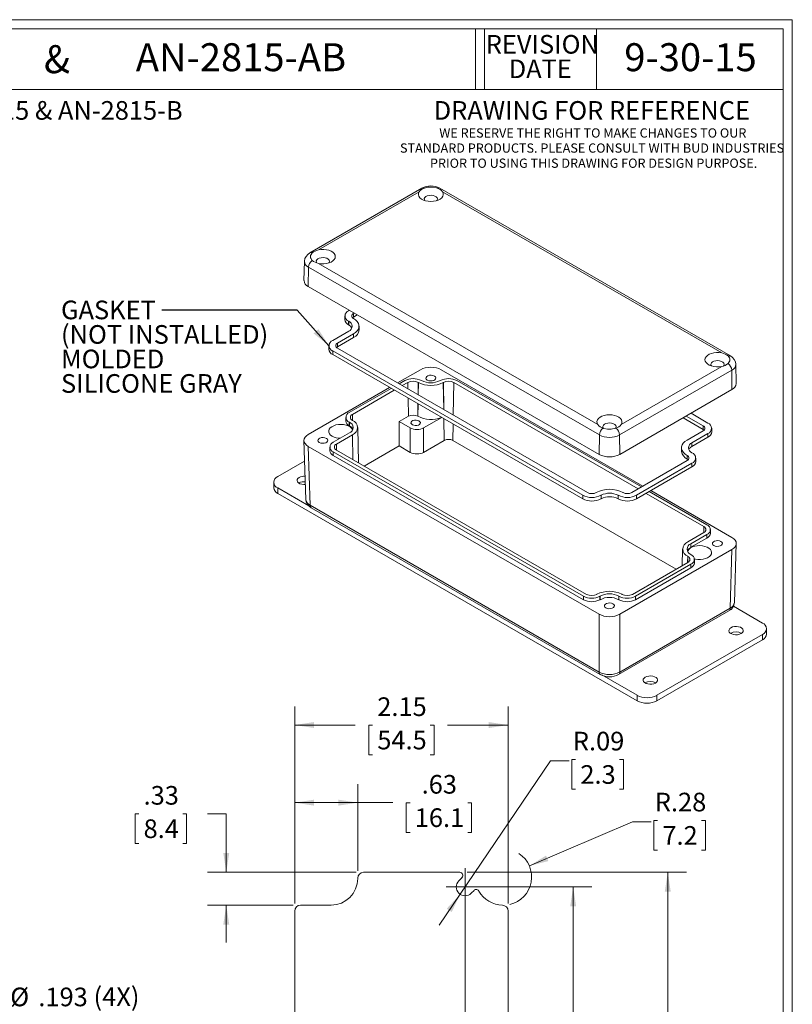
# Model space of a CAD drawing. Units: inches. Extents: x 0.4 to 25.1, y 0.4 to 16.2.
# Drawn here: x 17.4 to 25.1, y 6.2 to 16.2 of the extents above; entities that cross this region are included whole.
import ezdxf

# ---------------------------------------------------------------- set-up
doc = ezdxf.new("R2010")
doc.units = ezdxf.units.IN
doc.header["$LTSCALE"] = 1.5
doc.header["$MEASUREMENT"] = 0
doc.styles.add('SLDTEXTSTYLE0', font='TXT', dxfattribs={"width": 0.75})
doc.dimstyles.new('SLDDIMSTYLE0', dxfattribs={"dimtxt": 0.1875, "dimasz": 0.195, "dimexe": 0, "dimexo": 0.0625, "dimgap": 0.046875, "dimtad": 0, "dimtih": 1, "dimtoh": 1, "dimrnd": 1e-09, "dimzin": 12, "dimdsep": 46, "dimtxsty": 'SLDTEXTSTYLE0', "dimsah": 1, "dimcen": 0.09, "dimadec": 0, "dimazin": 3, "dimtfac": 1, "dimtofl": 0, "dimtmove": 0, "dimatfit": 3, "dimfxl": 1, "dimfrac": 2, "dimtolj": 1, "dimtzin": 12, "dimarcsym": 0})
doc.dimstyles.new('SLDDIMSTYLE2', dxfattribs={"dimtxt": 0.1875, "dimasz": 0.195, "dimexe": 0, "dimexo": 0.0625, "dimgap": 0.046875, "dimtad": 0, "dimtih": 1, "dimtoh": 1, "dimrnd": 1e-09, "dimzin": 12, "dimdsep": 46, "dimtxsty": 'SLDTEXTSTYLE0', "dimsah": 1, "dimcen": 0.09, "dimadec": 0, "dimazin": 3, "dimtfac": 1, "dimtmove": 0, "dimatfit": 0, "dimfxl": 1, "dimfrac": 2, "dimtolj": 1, "dimtzin": 12, "dimarcsym": 0})
doc.dimstyles.new('SLDDIMSTYLE3', dxfattribs={"dimtxt": 0.18, "dimasz": 0.195, "dimexe": 0, "dimexo": 0.0625, "dimgap": 0, "dimtad": 0, "dimtih": 1, "dimtoh": 1, "dimdec": 0, "dimrnd": 1e-09, "dimzin": 0, "dimdsep": 46, "dimtxsty": 'Standard', "dimsah": 1, "dimcen": 0.09, "dimadec": 0, "dimazin": 0, "dimtfac": 0.195, "dimtdec": 0, "dimtofl": 0, "dimtmove": 0, "dimatfit": 3, "dimfxl": 1, "dimfrac": 2, "dimtolj": 1, "dimtzin": 0, "dimarcsym": 0})
doc.dimstyles.new('SLDDIMSTYLE4', dxfattribs={"dimtxt": 0.1875, "dimasz": 0.195, "dimexe": 0, "dimexo": 0.0625, "dimgap": 0.046875, "dimtad": 0, "dimtih": 1, "dimtoh": 1, "dimrnd": 1e-09, "dimzin": 12, "dimdsep": 46, "dimtxsty": 'SLDTEXTSTYLE0', "dimsah": 1, "dimcen": 0, "dimadec": 0, "dimazin": 3, "dimtfac": 1, "dimtofl": 0, "dimtmove": 0, "dimatfit": 3, "dimfxl": 1, "dimfrac": 2, "dimtolj": 1, "dimtzin": 12, "dimarcsym": 0})
doc.dimstyles.new('SLDDIMSTYLE5', dxfattribs={"dimtxt": 0.1875, "dimasz": 0.195, "dimexe": 0, "dimexo": 0.0625, "dimgap": 0.046875, "dimtad": 0, "dimtih": 1, "dimtoh": 1, "dimrnd": 1e-09, "dimzin": 12, "dimdsep": 46, "dimtxsty": 'SLDTEXTSTYLE0', "dimsah": 1, "dimcen": 0, "dimadec": 0, "dimazin": 3, "dimtfac": 1, "dimtofl": 0, "dimtmove": 1, "dimatfit": 3, "dimfxl": 1, "dimfrac": 2, "dimtolj": 1, "dimtzin": 12, "dimarcsym": 0})
doc.dimstyles.new('SLDDIMSTYLE6', dxfattribs={"dimtxt": 0.1875, "dimasz": 0.195, "dimexe": 0, "dimexo": 0.0625, "dimgap": 0.046875, "dimtad": 0, "dimtih": 1, "dimtoh": 1, "dimdec": 3, "dimrnd": 1e-09, "dimzin": 12, "dimdsep": 46, "dimtxsty": 'SLDTEXTSTYLE0', "dimsah": 1, "dimcen": 0, "dimadec": 0, "dimazin": 3, "dimtfac": 1, "dimtdec": 3, "dimtofl": 0, "dimtmove": 0, "dimatfit": 3, "dimfxl": 1, "dimfrac": 2, "dimtolj": 1, "dimtzin": 12, "dimarcsym": 0})

# ---------------------------------------------------------------- blocks, each defined once
blk = doc.blocks.new('SW_NOTE_5')
at = {"color": 0, "linetype": 'Continuous', "lineweight": 0, "attachment_point": 2, "style": 'SLDTEXTSTYLE0'}
for s, insert, char_height in [('DRAWING FOR REFERENCE', (1.5322, 0.2417), 0.1875), ('WE RESERVE THE RIGHT TO MAKE CHANGES TO OUR', (1.5425, -0.0322), 0.093), ('STANDARD PRODUCTS. PLEASE CONSULT WITH BUD INDUSTRIES', (1.5349, -0.1842), 0.093), ('PRIOR TO USING THIS DRAWING FOR DESIGN PURPOSE.', (1.5505, -0.3363), 0.093)]:
    blk.add_mtext(s, dxfattribs=dict(at, insert=insert, char_height=char_height))
blk = doc.blocks.new('SW_NOTE_8')
at = {"color": 0, "linetype": 'Continuous', "lineweight": 0, "char_height": 0.1875, "attachment_point": 2, "style": 'SLDTEXTSTYLE0'}
for s, insert in [('REVISION', (0.5508, 0.2417)), ('DATE', (0.5302, -0.0049))]:
    blk.add_mtext(s, dxfattribs=dict(at, insert=insert))
blk = doc.blocks.new('_D_8')
at = {"color": 7, "linetype": 'Continuous', "lineweight": 0}
for p, q in [((20.1242, 7.2612), (20.1242, 9.2446)), ((22.2699, 7.2614), (22.2699, 9.2446)), ((20.1242, 9.0571), (20.7331, 9.0571)), ((20.907, 9.0556), (20.8689, 9.0556)), ((20.8689, 9.0556), (20.8689, 8.758)), ((21.4871, 9.0556), (21.5252, 9.0556)), ((21.5252, 9.0556), (21.5252, 8.758)), ((22.2699, 9.0571), (21.661, 9.0571)), ((20.8689, 8.758), (20.907, 8.758)), ((21.5252, 8.758), (21.4871, 8.758))]:
    blk.add_line(p, q, dxfattribs=at)
for points in [[(20.1242, 9.0571), (20.3192, 9.0271), (20.3192, 9.0871)], [(22.2699, 9.0571), (22.0749, 9.0871), (22.0749, 9.0271)]]:
    blk.add_solid(points, dxfattribs=at)
at = {"color": 7, "linetype": 'Continuous', "lineweight": 0, "char_height": 0.1875, "attachment_point": 1, "style": 'SLDTEXTSTYLE0'}
for s, insert in [('2.15', (20.9546, 9.3354)), ('54.5', (20.9546, 8.9997))]:
    blk.add_mtext(s, dxfattribs=dict(at, insert=insert))
blk = doc.blocks.new('_D_9')
at = {"color": 7, "linetype": 'Continuous', "lineweight": 0}
for p, q in [((21.8593, 7.576), (24.0625, 7.576)), ((23.875, 7.576), (23.875, 5.1474)), ((23.5157, 4.8088), (23.4776, 4.8088)), ((23.4776, 4.8088), (23.4776, 4.5111)), ((24.2343, 4.8088), (24.2724, 4.8088)), ((24.2724, 4.8088), (24.2724, 4.5111)), ((23.4776, 4.5111), (23.5157, 4.5111)), ((23.875, 2.0445), (23.875, 4.4731)), ((24.2724, 4.5111), (24.2343, 4.5111)), ((21.652, 2.0445), (24.0625, 2.0445))]:
    blk.add_line(p, q, dxfattribs=at)
for points in [[(23.875, 7.576), (23.845, 7.381), (23.905, 7.381)], [(23.875, 2.0445), (23.905, 2.2395), (23.845, 2.2395)]]:
    blk.add_solid(points, dxfattribs=at)
at = {"color": 7, "linetype": 'Continuous', "lineweight": 0, "char_height": 0.1875, "attachment_point": 1, "style": 'SLDTEXTSTYLE0'}
for s, insert in [('5.53', (23.6326, 5.0886)), ('140.5', (23.5633, 4.7528))]:
    blk.add_mtext(s, dxfattribs=dict(at, insert=insert))
blk = doc.blocks.new('_D_10')
at = {"color": 7, "linetype": 'Continuous', "lineweight": 0}
for p, q in [((21.8368, 7.3533), (21.8368, 4.9723)), ((20.5573, 2.2671), (20.5573, 5.3473)), ((20.5573, 5.1598), (20.1823, 5.1598)), ((20.907, 5.1583), (20.8689, 5.1583)), ((20.8689, 5.1583), (20.8689, 4.8607)), ((21.4871, 5.1583), (21.5252, 5.1583)), ((21.5252, 5.1583), (21.5252, 4.8607)), ((21.8368, 5.1598), (22.2118, 5.1598)), ((20.8689, 4.8607), (20.907, 4.8607)), ((21.5252, 4.8607), (21.4871, 4.8607))]:
    blk.add_line(p, q, dxfattribs=at)
for points in [[(20.5573, 5.1598), (20.3623, 5.1898), (20.3623, 5.1298)], [(21.8368, 5.1598), (22.0318, 5.1298), (22.0318, 5.1898)]]:
    blk.add_solid(points, dxfattribs=at)
at = {"color": 7, "linetype": 'Continuous', "lineweight": 0, "char_height": 0.1875, "attachment_point": 1, "style": 'SLDTEXTSTYLE0'}
for s, insert in [('1.28', (20.9546, 5.4381)), ('32.5', (20.9546, 5.1024))]:
    blk.add_mtext(s, dxfattribs=dict(at, insert=insert))
blk = doc.blocks.new('_D_11')
at = {"color": 7, "linetype": 'Continuous', "lineweight": 0}
for p, q in [((21.9118, 7.4283), (23.1115, 7.4283)), ((22.924, 7.4283), (22.924, 5.1474)), ((22.6686, 4.8088), (22.6305, 4.8088)), ((22.6305, 4.8088), (22.6305, 4.5111)), ((23.1794, 4.8088), (23.2175, 4.8088)), ((23.2175, 4.8088), (23.2175, 4.5111)), ((22.6305, 4.5111), (22.6686, 4.5111)), ((22.924, 2.1921), (22.924, 4.4731)), ((23.2175, 4.5111), (23.1794, 4.5111)), ((20.6323, 2.1921), (23.1115, 2.1921))]:
    blk.add_line(p, q, dxfattribs=at)
for points in [[(22.924, 7.4283), (22.894, 7.2333), (22.954, 7.2333)], [(22.924, 2.1921), (22.954, 2.3871), (22.894, 2.3871)]]:
    blk.add_solid(points, dxfattribs=at)
at = {"color": 7, "linetype": 'Continuous', "lineweight": 0, "char_height": 0.1875, "attachment_point": 1, "style": 'SLDTEXTSTYLE0'}
for s, insert in [('5.24', (22.6816, 5.0886)), ('133', (22.7162, 4.7528))]:
    blk.add_mtext(s, dxfattribs=dict(at, insert=insert))
blk = doc.blocks.new('_D_12')
at = {"color": 7, "linetype": 'Continuous', "lineweight": 0}
for p, q in [((18.5574, 8.1641), (18.5194, 8.1641)), ((18.5194, 8.1641), (18.5194, 7.8664)), ((18.999, 8.1641), (19.0371, 8.1641)), ((19.0371, 8.1641), (19.0371, 7.8664)), ((19.2489, 8.1655), (19.4364, 8.1655)), ((19.4364, 8.1655), (19.4364, 7.576)), ((18.5194, 7.8664), (18.5574, 7.8664)), ((19.0371, 7.8664), (18.999, 7.8664)), ((20.7421, 7.576), (19.2489, 7.576)), ((20.1083, 7.2453), (19.2489, 7.2453)), ((19.4364, 7.2453), (19.4364, 6.8703))]:
    blk.add_line(p, q, dxfattribs=at)
for points in [[(19.4364, 7.576), (19.4664, 7.771), (19.4064, 7.771)], [(19.4364, 7.2453), (19.4064, 7.0503), (19.4664, 7.0503)]]:
    blk.add_solid(points, dxfattribs=at)
at = {"color": 7, "linetype": 'Continuous', "lineweight": 0, "char_height": 0.1875, "attachment_point": 1, "style": 'SLDTEXTSTYLE0'}
for s, insert in [('.33', (18.6051, 8.4439)), ('8.4', (18.6051, 8.1081))]:
    blk.add_mtext(s, dxfattribs=dict(at, insert=insert))
blk = doc.blocks.new('_D_13')
at = {"color": 7, "linetype": 'Continuous', "lineweight": 0}
for p, q in [((20.1242, 7.2612), (20.1242, 8.464)), ((20.7581, 7.5919), (20.7581, 8.464)), ((20.1242, 8.2765), (20.7581, 8.2765)), ((20.7581, 8.2765), (21.1097, 8.2765)), ((21.2836, 8.275), (21.2455, 8.275)), ((21.2455, 8.275), (21.2455, 7.9774)), ((21.8637, 8.275), (21.9018, 8.275)), ((21.9018, 8.275), (21.9018, 7.9774)), ((21.2455, 7.9774), (21.2836, 7.9774)), ((21.9018, 7.9774), (21.8637, 7.9774))]:
    blk.add_line(p, q, dxfattribs=at)
for points in [[(20.1242, 8.2765), (20.3192, 8.2465), (20.3192, 8.3065)], [(20.7581, 8.2765), (20.5631, 8.3065), (20.5631, 8.2465)]]:
    blk.add_solid(points, dxfattribs=at)
at = {"color": 7, "linetype": 'Continuous', "lineweight": 0, "char_height": 0.1875, "attachment_point": 1, "style": 'SLDTEXTSTYLE0'}
for s, insert in [('.63', (21.4005, 8.5548)), ('16.1', (21.3312, 8.2191))]:
    blk.add_mtext(s, dxfattribs=dict(at, insert=insert))
blk = doc.blocks.new('_D_14')
at = {"color": 7, "linetype": 'Continuous', "lineweight": 0}
for p, q in [((22.4833, 7.6401), (23.5189, 8.0825)), ((23.5189, 8.0825), (23.7064, 8.0825)), ((23.773, 8.0963), (23.7349, 8.0963)), ((23.7349, 8.0963), (23.7349, 7.7987)), ((24.2146, 8.0963), (24.2527, 8.0963)), ((24.2527, 8.0963), (24.2527, 7.7987)), ((23.7349, 7.7987), (23.773, 7.7987)), ((24.2527, 7.7987), (24.2146, 7.7987))]:
    blk.add_line(p, q, dxfattribs=at)
blk.add_arc((22.2226, 7.5287), 0.2835, 282.84381, 56.61482, dxfattribs=at)
blk.add_solid([(22.4833, 7.6401), (22.6744, 7.6891), (22.6509, 7.7443)], dxfattribs=at)
at = {"color": 7, "linetype": 'Continuous', "lineweight": 0, "char_height": 0.1875, "attachment_point": 1, "style": 'SLDTEXTSTYLE0'}
for s, insert in [('R.28', (23.7447, 8.3761)), ('7.2', (23.8206, 8.0404))]:
    blk.add_mtext(s, dxfattribs=dict(at, insert=insert))
blk = doc.blocks.new('_D_20')
at = {"color": 7, "linetype": 'Continuous', "lineweight": 0}
for p, q in [((21.7872, 7.355), (22.6946, 8.6955)), ((22.6946, 8.6955), (22.8821, 8.6955)), ((22.9487, 8.7094), (22.9107, 8.7094)), ((22.9107, 8.7094), (22.9107, 8.4117)), ((23.3903, 8.7094), (23.4284, 8.7094)), ((23.4284, 8.7094), (23.4284, 8.4117)), ((22.9107, 8.4117), (22.9487, 8.4117)), ((23.4284, 8.4117), (23.3903, 8.4117)), ((21.7872, 7.355), (21.577, 7.0444))]:
    blk.add_line(p, q, dxfattribs=at)
blk.add_solid([(21.7872, 7.355), (21.653, 7.2103), (21.7027, 7.1767)], dxfattribs=at)
at = {"color": 7, "linetype": 'Continuous', "lineweight": 0, "char_height": 0.1875, "attachment_point": 1, "style": 'SLDTEXTSTYLE0'}
for s, insert in [('R.09', (22.9204, 8.9892)), ('2.3', (22.9963, 8.6534))]:
    blk.add_mtext(s, dxfattribs=dict(at, insert=insert))
blk = doc.blocks.new('SW_CENTERMARKSYMBOL_0')
at = {"color": 0, "linetype": 'Continuous', "lineweight": 0}
for p, q in [((0, 0.1), (0, 0.1886)), ((0, 0), (0, 0.1)), ((-0.1, 0), (-0.1886, 0)), ((0, 0), (-0.1, 0)), ((0, 0), (0, -0.1)), ((0, 0), (0.1, 0)), ((0.1, 0), (0.1886, 0)), ((0, -0.1), (0, -0.1886))]:
    blk.add_line(p, q, dxfattribs=at)
blk = doc.blocks.new('SW_NOTE_10')
at = {"color": 0, "linetype": 'Continuous', "lineweight": 0, "char_height": 0.1875, "attachment_point": 1, "style": 'SLDTEXTSTYLE0'}
for s, insert in [('GASKET', (-1.0141, 0.0965)), ('(NOT INSTALLED)', (-1.0141, -0.15)), ('MOLDED', (-1.0141, -0.3966)), ('SILICONE GRAY', (-1.0141, -0.6431))]:
    blk.add_mtext(s, dxfattribs=dict(at, insert=insert))
blk = doc.blocks.new('_D_26')
at = {"color": 7, "linetype": 'Continuous', "lineweight": 0}
for p, q in [((16.4537, 6.5654), (17.0299, 6.2327)), ((17.0299, 6.2327), (17.2174, 6.2327)), ((17.331, 6.1366), (17.2929, 6.1366)), ((17.2929, 6.1366), (17.2929, 5.839)), ((17.7725, 6.1366), (17.8106, 6.1366)), ((17.8106, 6.1366), (17.8106, 5.839)), ((17.2929, 5.839), (17.331, 5.839)), ((17.8106, 5.839), (17.7725, 5.839))]:
    blk.add_line(p, q, dxfattribs=at)
blk.add_solid([(16.4537, 6.5654), (16.6076, 6.442), (16.6376, 6.4939)], dxfattribs=at)
at = {"color": 7, "linetype": 'Continuous', "lineweight": 0, "char_height": 0.1875, "attachment_point": 1, "style": 'SLDTEXTSTYLE0'}
for s, insert in [('(4X)', (18.1023, 6.4193)), ('%%c', (17.2643, 6.4164)), ('.193', (17.5471, 6.4164)), ('4.9', (17.3786, 6.0807)), ('ACCEPTS #10 SCREW', (17.2643, 5.7449)), ('(NOT SUPPLIED)', (17.2643, 5.4473))]:
    blk.add_mtext(s, dxfattribs=dict(at, insert=insert))

msp = doc.modelspace()

# ---------------------------------------------------------------- linework, layer by layer
at = {"color": 7, "linetype": 'Continuous', "lineweight": 0}
for p, q in [((0.3769, 16.1506), (25.1269, 16.1506)), ((25.1269, 0.4006), (25.1269, 16.1506)), ((0.4699, 16.0576), (25.0339, 16.0576)), ((21.9409, 15.4486), (21.9409, 16.0576)), ((22.0339, 15.4486), (22.0339, 16.0576)), ((23.1589, 15.4486), (23.1589, 16.0576)), ((25.0339, 0.4936), (25.0339, 16.0576)), ((0.4699, 15.4486), (25.0339, 15.4486))]:
    msp.add_line(p, q, dxfattribs=at)
at = {"color": 7, "linetype": 'Continuous', "lineweight": 15}
for p, q in [((21.4037, 14.4563), (20.2762, 13.8054)), ((21.3752, 14.4199), (20.3637, 13.836)), ((24.5052, 12.7688), (21.5821, 14.4563)), ((24.4177, 12.7994), (21.6106, 14.4199)), ((20.2219, 13.7217), (20.2178, 13.528)), ((20.3637, 13.7001), (23.1708, 12.0796)), ((20.2639, 13.6621), (20.261, 13.4667)), ((20.2639, 13.6621), (23.187, 11.9746)), ((20.261, 13.4667), (23.1841, 11.7792)), ((20.6288, 13.1707), (20.6288, 13.1345)), ((20.6668, 13.2237), (20.6744, 13.228)), ((20.7149, 13.196), (20.7224, 13.2003)), ((20.7149, 13.1598), (20.7149, 13.196)), ((20.7149, 13.1598), (20.7537, 13.1822)), ((20.6671, 13.1175), (20.6668, 13.1176)), ((20.6668, 13.0815), (20.6668, 13.1176)), ((20.6671, 13.0813), (20.6668, 13.0815)), ((20.6671, 13.0813), (20.6671, 13.1175)), ((20.5061, 12.9248), (20.6679, 13.0182)), ((20.5541, 12.8971), (20.7159, 12.9905)), ((20.7159, 12.9543), (20.7159, 12.9905)), ((20.7713, 13.0315), (20.7713, 13.0676)), ((20.5541, 12.8609), (20.7159, 12.9543)), ((20.5541, 12.8609), (20.5541, 12.8971)), ((20.468, 12.8717), (20.468, 12.8356)), ((23.0199, 11.3675), (20.5061, 12.8187)), ((20.5061, 12.7825), (20.5061, 12.8187)), ((23.0199, 11.3313), (20.5061, 12.7825)), ((23.0679, 11.3952), (20.5541, 12.8464)), ((24.5636, 12.4914), (24.5595, 12.6851)), ((21.1583, 12.4976), (21.3885, 12.6305)), ((21.5973, 12.6305), (23.6249, 11.46)), ((23.3899, 11.9746), (24.5174, 12.6255)), ((23.4062, 12.0796), (24.4177, 12.6635)), ((24.5204, 12.4301), (24.5174, 12.6255)), ((21.2308, 12.5214), (21.174, 12.4886)), ((21.2053, 12.4705), (21.2622, 12.5034)), ((21.3676, 12.5028), (21.3666, 12.5034)), ((21.3989, 12.5208), (21.3979, 12.5214)), ((21.5879, 12.5214), (21.5868, 12.5208)), ((21.6192, 12.5034), (21.6182, 12.5028)), ((21.7236, 12.5034), (23.5779, 11.4329)), ((23.6092, 11.451), (21.7549, 12.5214)), ((20.261, 11.9796), (21.079, 12.4518)), ((21.0946, 12.4428), (20.6734, 12.1996)), ((20.7047, 12.1815), (21.1259, 12.4247)), ((23.3929, 11.7792), (24.5204, 12.4301)), ((24.1088, 12.1925), (24.2789, 12.0943)), ((20.6388, 12.1514), (20.6388, 12.1152)), ((20.6734, 12.1032), (20.6744, 12.1026)), ((20.6734, 12.067), (20.6734, 12.1032)), ((20.6744, 12.0664), (20.6744, 12.1026)), ((20.7047, 12.1213), (20.7057, 12.1207)), ((21.1745, 12.1093), (21.2673, 12.1629)), ((21.1745, 11.864), (21.1745, 12.1093)), ((21.1745, 12.1093), (21.2862, 12.0448)), ((21.3615, 12.1629), (21.3625, 12.1623)), ((21.6019, 12.1499), (21.4198, 12.0448)), ((24.0295, 12.1467), (24.2309, 12.0304)), ((24.0608, 12.1648), (24.2309, 12.0666)), ((20.6744, 11.9941), (20.5126, 11.9007)), ((20.6744, 12.0664), (20.6734, 12.067)), ((20.7652, 11.6946), (20.7576, 12.0496)), ((21.2862, 11.7995), (21.2862, 12.0448)), ((21.4198, 12.0448), (21.4198, 11.7995)), ((24.2309, 12.016), (24.0691, 11.9226)), ((24.2789, 11.9882), (24.1171, 11.8948)), ((24.2309, 12.0304), (24.2309, 12.0666)), ((24.2789, 11.9521), (24.2789, 11.9882)), ((24.317, 12.0051), (24.317, 12.0413)), ((20.2178, 11.9179), (20.2357, 11.3242)), ((20.5439, 11.8826), (20.7057, 11.976)), ((21.6279, 11.9197), (21.4198, 11.7995)), ((21.7148, 11.9197), (23.9582, 10.6246)), ((23.1841, 11.7792), (23.187, 11.9746)), ((23.3899, 11.9746), (23.3929, 11.7792)), ((24.2789, 11.9521), (24.1171, 11.8587)), ((24.1171, 11.8587), (24.1171, 11.8948)), ((23.1841, 10.1716), (20.261, 11.8591)), ((20.261, 11.8591), (20.2789, 11.2676)), ((20.478, 11.8525), (20.478, 11.8163)), ((20.5126, 11.8043), (23.0265, 10.3531)), ((20.5126, 11.7681), (20.5126, 11.8043)), ((23.0578, 10.3711), (20.5439, 11.8223)), ((20.8231, 11.6612), (21.1745, 11.864)), ((21.2862, 11.7995), (21.1745, 11.864)), ((24.0137, 11.8454), (24.0137, 11.8092)), ((24.118, 11.7955), (24.1182, 11.7954)), ((19.9546, 11.5559), (20.224, 11.7114)), ((23.0265, 10.3169), (20.5126, 11.7681)), ((24.0701, 11.717), (23.5127, 11.3952)), ((24.1182, 11.6893), (23.5607, 11.3675)), ((24.0701, 11.7315), (24.0701, 11.7677)), ((24.1182, 11.6532), (24.1182, 11.6893)), ((24.1562, 11.7062), (24.1562, 11.7424)), ((24.1182, 11.6532), (23.5607, 11.3313)), ((19.9135, 11.4986), (19.9135, 11.4435)), ((20.1686, 11.4923), (20.1654, 11.4903)), ((20.2651, 11.2621), (19.9546, 11.4414)), ((19.9546, 11.4414), (19.9546, 11.3862)), ((23.425, 11.3952), (23.4239, 11.3958)), ((24.2688, 11.0702), (23.6886, 11.4052)), ((23.7042, 11.4142), (24.5204, 10.943)), ((23.5672, 9.3007), (19.9546, 11.3862)), ((23.0199, 11.3313), (23.0199, 11.3675)), ((23.2055, 11.3686), (23.2037, 11.3675)), ((23.2037, 11.3313), (23.2037, 11.3675)), ((23.2055, 11.3324), (23.2037, 11.3313)), ((23.2055, 11.3324), (23.2055, 11.3686)), ((23.377, 11.3675), (23.3759, 11.3681)), ((23.3759, 11.3319), (23.3759, 11.3681)), ((23.377, 11.3313), (23.3759, 11.3319)), ((23.377, 11.3313), (23.377, 11.3675)), ((23.5607, 11.3313), (23.5607, 11.3675)), ((23.6573, 11.3871), (24.2374, 11.0521)), ((23.1841, 9.5904), (20.2789, 11.2676)), ((20.2911, 11.2414), (23.1963, 9.5642)), ((24.2374, 10.9919), (24.0756, 10.8985)), ((24.3034, 10.9858), (24.3034, 11.022)), ((24.1069, 10.8804), (24.2688, 10.9738)), ((24.2688, 10.9376), (24.1069, 10.8442)), ((24.2688, 10.9738), (24.2688, 10.9376)), ((24.5204, 10.8225), (23.3929, 10.1716)), ((24.0238, 10.8274), (24.0202, 10.6603)), ((24.1069, 10.8804), (24.1069, 10.8442)), ((24.5204, 10.8225), (24.5025, 10.231)), ((24.5456, 10.2876), (24.5636, 10.8813)), ((24.0767, 10.7532), (24.0756, 10.7538)), ((24.108, 10.7713), (24.1069, 10.7719)), ((24.1426, 10.6869), (24.1426, 10.7231)), ((24.0767, 10.693), (23.5192, 10.3711)), ((23.5505, 10.3531), (24.108, 10.6749)), ((24.108, 10.6387), (23.5505, 10.3169)), ((24.108, 10.6749), (24.108, 10.6387)), ((23.0265, 10.3531), (23.0265, 10.3169)), ((23.1622, 10.3711), (23.1632, 10.3717)), ((23.1935, 10.3531), (23.1945, 10.3537)), ((23.1935, 10.3169), (23.1935, 10.3531)), ((23.1945, 10.3175), (23.1935, 10.3169)), ((23.1945, 10.3175), (23.1945, 10.3537)), ((23.3824, 10.3537), (23.3835, 10.3531)), ((23.3824, 10.3537), (23.3824, 10.3175)), ((23.3835, 10.3169), (23.3824, 10.3175)), ((23.3835, 10.3531), (23.3835, 10.3169)), ((23.4138, 10.3717), (23.4148, 10.3711)), ((23.5505, 10.3169), (23.5505, 10.3531)), ((23.3806, 9.5642), (24.4903, 10.2048)), ((24.5025, 10.231), (23.3929, 9.5904)), ((24.8268, 10.083), (24.5348, 10.2515)), ((23.1841, 9.5904), (23.1841, 10.1716)), ((23.3929, 10.1716), (23.3929, 9.5904)), ((24.8678, 9.9706), (24.8678, 10.0257)), ((23.7656, 9.3558), (24.8268, 9.9685)), ((23.7656, 9.3007), (24.8268, 9.9133)), ((24.8268, 9.9133), (24.8268, 9.9685)), ((23.5672, 9.3558), (23.2107, 9.5617)), ((23.5672, 9.3558), (23.5672, 9.3007)), ((23.7656, 9.3007), (23.7656, 9.3558)), ((21.7843, 7.576), (20.8171, 7.576)), ((20.7581, 7.5169), (20.7581, 7.513)), ((21.7742, 7.491), (21.8063, 7.5231)), ((21.9279, 7.3942), (21.8995, 7.3657)), ((20.4904, 7.2453), (20.1833, 7.2453)), ((20.1242, 7.1862), (20.1242, 2.434)), ((22.2699, 2.4342), (22.2699, 7.1864))]:
    msp.add_line(p, q, dxfattribs=at)
at = {"color": 8, "linetype": 'Continuous', "lineweight": 15}
for p, q in [((21.2632, 12.4371), (21.2622, 12.5034)), ((21.3666, 12.5034), (21.3647, 12.3785)), ((21.3676, 12.5028), (21.3657, 12.3779)), ((21.6222, 12.2298), (21.6182, 12.5028)), ((21.6233, 12.2292), (21.6192, 12.5034)), ((21.7236, 12.5034), (21.7187, 12.1741)), ((21.2673, 12.1629), (21.2645, 12.3447)), ((21.3633, 12.2877), (21.3615, 12.1629)), ((21.3644, 12.2871), (21.3625, 12.1623)), ((20.7047, 12.1815), (20.7056, 12.1207)), ((21.6279, 11.9197), (21.6247, 12.1368)), ((21.7173, 12.0833), (21.7148, 11.9197)), ((20.5439, 11.8826), (20.5448, 11.8218)), ((20.7057, 11.976), (20.7095, 11.7268)), ((24.2365, 10.9914), (24.2374, 11.0521)), ((24.0747, 10.6918), (24.0756, 10.7538)), ((24.0758, 10.6924), (24.0767, 10.7532))]:
    msp.add_line(p, q, dxfattribs=at)
at = {"color": 7, "linetype": 'Continuous', "lineweight": 15, "flags": 128}
for points in [[(21.4279, 14.4561), (21.4632, 14.4652), (21.4739, 14.4664)], [(21.5119, 14.4664), (21.5501, 14.4589), (21.5579, 14.4561)], [(21.6106, 14.4199), (21.6171, 14.4049), (21.618, 14.3895), (21.6132, 14.3742), (21.6029, 14.36), (21.5876, 14.3473), (21.568, 14.3368), (21.5449, 14.3289), (21.5195, 14.324), (21.4929, 14.3224), (21.4663, 14.324), (21.4408, 14.3289), (21.4178, 14.3368), (21.3982, 14.3473), (21.3828, 14.36), (21.3725, 14.3742), (21.3677, 14.3895), (21.3686, 14.4049), (21.3752, 14.4199)], [(21.554, 14.3315), (21.5571, 14.3367), (21.5593, 14.348), (21.5556, 14.3593), (21.5463, 14.3694), (21.5323, 14.3774), (21.5148, 14.3828), (21.4954, 14.3849), (21.4757, 14.3836), (21.4575, 14.3791), (21.4425, 14.3716), (21.432, 14.3619), (21.4269, 14.3509), (21.4276, 14.3395), (21.4318, 14.3315)], [(20.2831, 13.779), (20.2958, 13.8009), (20.3004, 13.8052)], [(20.3637, 13.836), (20.3897, 13.8398), (20.4164, 13.8403), (20.4428, 13.8375), (20.4675, 13.8316), (20.4895, 13.8227), (20.5077, 13.8114), (20.5214, 13.7981), (20.5298, 13.7834), (20.5327, 13.768), (20.5298, 13.7527), (20.5214, 13.738), (20.5077, 13.7247), (20.4895, 13.7134), (20.4675, 13.7045), (20.4428, 13.6986), (20.4164, 13.6958), (20.3897, 13.6963), (20.3637, 13.7001)], [(20.3004, 13.7301), (20.2852, 13.7509), (20.2831, 13.7571)], [(20.4683, 13.7048), (20.4713, 13.7099), (20.4736, 13.7213), (20.4699, 13.7325), (20.4606, 13.7426), (20.4466, 13.7507), (20.4291, 13.756), (20.4096, 13.7581), (20.39, 13.7569), (20.3718, 13.7523), (20.3568, 13.7448), (20.3463, 13.7352), (20.3411, 13.7241), (20.3419, 13.7127), (20.3457, 13.7052)], [(20.7052, 13.1526), (20.7072, 13.1544), (20.7149, 13.1598)], [(20.7159, 12.9905), (20.7372, 13.0051), (20.7537, 13.0217), (20.765, 13.0397), (20.7706, 13.0585), (20.7705, 13.0776), (20.7646, 13.0964), (20.7531, 13.1143), (20.7363, 13.1308), (20.7149, 13.1454)], [(20.5444, 12.8537), (20.5464, 12.8555), (20.5541, 12.8609)], [(24.4177, 12.6635), (24.3917, 12.6597), (24.3649, 12.6592), (24.3386, 12.662), (24.3139, 12.6679), (24.2919, 12.6768), (24.2737, 12.6881), (24.26, 12.7014), (24.2516, 12.7161), (24.2487, 12.7315), (24.2516, 12.7468), (24.26, 12.7615), (24.2737, 12.7748), (24.2919, 12.7861), (24.3139, 12.795), (24.3386, 12.8009), (24.3649, 12.8037), (24.3917, 12.8032), (24.4177, 12.7994)], [(24.4359, 12.669), (24.4384, 12.6733), (24.4406, 12.6847), (24.4369, 12.6959), (24.4277, 12.706), (24.4137, 12.7141), (24.3961, 12.7194), (24.3767, 12.7216), (24.357, 12.7203), (24.3389, 12.7157), (24.3238, 12.7083), (24.3133, 12.6986), (24.3082, 12.6875), (24.3089, 12.6761), (24.3131, 12.6682)], [(24.481, 12.7686), (24.4961, 12.7486), (24.4982, 12.7424)], [(24.4982, 12.7205), (24.4856, 12.6982), (24.481, 12.6935)], [(21.4574, 12.5256), (21.4474, 12.5339), (21.4429, 12.5436), (21.4444, 12.5536), (21.4518, 12.5628), (21.4641, 12.5699), (21.4799, 12.5741), (21.4973, 12.575), (21.5141, 12.5724), (21.5284, 12.5666), (21.5384, 12.5584), (21.5429, 12.5487), (21.5414, 12.5386), (21.534, 12.5295), (21.5217, 12.5224), (21.5059, 12.5181), (21.4885, 12.5173), (21.4717, 12.5199), (21.4574, 12.5256)], [(20.5011, 11.9616), (20.4847, 11.9733), (20.4731, 11.9869), (20.4668, 12.0015), (20.4661, 12.0166), (20.471, 12.0315), (20.4813, 12.0454), (20.4966, 12.0576), (20.5161, 12.0677), (20.5389, 12.0752), (20.5639, 12.0796), (20.59, 12.0808), (20.6159, 12.0788), (20.6405, 12.0736), (20.6626, 12.0654), (20.6811, 12.0548), (20.6952, 12.042), (20.7042, 12.0278), (20.7059, 12.0231)], [(21.3739, 12.1158), (21.3833, 12.108), (21.3875, 12.0989), (21.3861, 12.0894), (21.3792, 12.0809), (21.3676, 12.0742), (21.3527, 12.0702), (21.3363, 12.0693), (21.3205, 12.0718), (21.3071, 12.0772), (21.2976, 12.085), (21.2934, 12.0941), (21.2948, 12.1036), (21.3018, 12.1121), (21.3134, 12.1188), (21.3282, 12.1228), (21.3446, 12.1237), (21.3604, 12.1212), (21.3739, 12.1158)], [(23.1708, 12.0796), (23.1642, 12.0946), (23.1633, 12.11), (23.1682, 12.1253), (23.1785, 12.1395), (23.1938, 12.1522), (23.2134, 12.1627), (23.2364, 12.1706), (23.2619, 12.1755), (23.2885, 12.1771), (23.3151, 12.1755), (23.3405, 12.1706), (23.3636, 12.1627), (23.3832, 12.1522), (23.3985, 12.1395), (23.4088, 12.1253), (23.4136, 12.11), (23.4128, 12.0946), (23.4062, 12.0796)], [(23.3496, 12.0415), (23.3527, 12.0465), (23.3549, 12.0579), (23.3512, 12.0691), (23.3419, 12.0792), (23.3279, 12.0873), (23.3104, 12.0927), (23.291, 12.0948), (23.2713, 12.0935), (23.2531, 12.0889), (23.2381, 12.0815), (23.2276, 12.0718), (23.2225, 12.0608), (23.2232, 12.0493), (23.2279, 12.0408)], [(23.2695, 12.0331), (23.2312, 12.0402), (23.2235, 12.0426)], [(23.3535, 12.0426), (23.3182, 12.0343), (23.3075, 12.0331)], [(24.2309, 12.0304), (24.2386, 12.025), (24.2406, 12.0232)], [(20.3717, 11.8989), (20.3617, 11.9071), (20.3572, 11.9168), (20.3587, 11.9269), (20.366, 11.936), (20.3784, 11.9431), (20.3942, 11.9474), (20.4115, 11.9482), (20.4284, 11.9456), (20.4427, 11.9399), (20.4527, 11.9316), (20.4572, 11.9219), (20.4557, 11.9119), (20.4483, 11.9027), (20.436, 11.8956), (20.4202, 11.8914), (20.4028, 11.8905), (20.386, 11.8931), (20.3717, 11.8989)], [(24.0691, 11.9226), (24.0478, 11.9079), (24.0313, 11.8913), (24.0201, 11.8734), (24.0144, 11.8545), (24.0145, 11.8354), (24.0204, 11.8166), (24.0319, 11.7987), (24.0487, 11.7822), (24.0701, 11.7677)], [(24.0701, 11.7315), (24.0779, 11.7261), (24.0798, 11.7243)], [(20.1686, 11.5474), (20.1563, 11.5379), (20.1491, 11.5268), (20.1476, 11.5149), (20.152, 11.5033), (20.1618, 11.4929), (20.1764, 11.4844), (20.1945, 11.4787), (20.2146, 11.4762), (20.2311, 11.4766)], [(24.3387, 10.8623), (24.3287, 10.8705), (24.3242, 10.8803), (24.3257, 10.8903), (24.3331, 10.8994), (24.3454, 10.9065), (24.3612, 10.9108), (24.3786, 10.9117), (24.3954, 10.9091), (24.4097, 10.9033), (24.4197, 10.895), (24.4242, 10.8853), (24.4227, 10.8753), (24.4153, 10.8662), (24.403, 10.8591), (24.3872, 10.8548), (24.3698, 10.8539), (24.353, 10.8565), (24.3387, 10.8623)], [(24.075, 10.8017), (24.0789, 10.8117), (24.0893, 10.8256), (24.1045, 10.8379), (24.124, 10.8479), (24.1468, 10.8554), (24.1718, 10.8598), (24.1979, 10.861), (24.2239, 10.859), (24.2484, 10.8538), (24.2705, 10.8457), (24.289, 10.835), (24.3031, 10.8222), (24.3121, 10.8081), (24.3157, 10.7931), (24.3135, 10.778), (24.3059, 10.7636), (24.293, 10.7504), (24.2755, 10.7392), (24.2542, 10.7303), (24.2302, 10.7244), (24.2045, 10.7215), (24.1783, 10.7219), (24.1529, 10.7256), (24.1423, 10.7282)], [(23.253, 10.2355), (23.243, 10.2438), (23.2385, 10.2535), (23.24, 10.2635), (23.2474, 10.2726), (23.2597, 10.2798), (23.2755, 10.284), (23.2929, 10.2849), (23.3097, 10.2823), (23.324, 10.2765), (23.334, 10.2683), (23.3385, 10.2585), (23.337, 10.2485), (23.3296, 10.2394), (23.3173, 10.2323), (23.3015, 10.228), (23.2841, 10.2272), (23.2673, 10.2298), (23.253, 10.2355)], [(24.6128, 9.9769), (24.6251, 9.9864), (24.6323, 9.9975), (24.6338, 10.0094), (24.6294, 10.021), (24.6195, 10.0315), (24.605, 10.0399), (24.5869, 10.0456), (24.5668, 10.0481), (24.5462, 10.0472), (24.5269, 10.0431), (24.5104, 10.036), (24.4981, 10.0264), (24.4909, 10.0153), (24.4894, 10.0034), (24.4938, 9.9918), (24.5037, 9.9814), (24.5182, 9.973), (24.5363, 9.9673), (24.5564, 9.9647), (24.577, 9.9656), (24.5963, 9.9697), (24.6128, 9.9769)], [(23.751, 9.4794), (23.7345, 9.4722), (23.7152, 9.4681), (23.6946, 9.4672), (23.6745, 9.4698), (23.6564, 9.4755), (23.6419, 9.4839), (23.632, 9.4943), (23.6276, 9.5059), (23.6291, 9.5178), (23.6363, 9.5289), (23.6486, 9.5385), (23.6651, 9.5456), (23.6844, 9.5497), (23.705, 9.5506), (23.7251, 9.5481), (23.7432, 9.5424), (23.7577, 9.534), (23.7676, 9.5235), (23.772, 9.5119), (23.7705, 9.5), (23.7633, 9.4889), (23.751, 9.4794)]]:
    msp.add_lwpolyline(points, dxfattribs=at)
at = {"color": 7, "linetype": 'Continuous', "lineweight": 15}
for centre, radius, start, end in [((21.4929, 14.2841), 0.194, 62.60843, 117.39152), ((21.4929, 14.2508), 0.2164, 84.95777, 95.04209), ((21.4731, 14.3337), 0.1305, 110.26665, 138.62824), ((21.5248, 14.3514), 0.1098, 38.62059, 72.48438), ((20.3237, 13.7152), 0.102, 117.80279, 176.33481), ((20.3241, 13.768), 0.0424, 164.98575, 195.01466), ((20.4002, 13.6807), 0.1595, 103.20691, 128.70923), ((20.3562, 13.6565), 0.0924, 127.13111, 176.50337), ((20.3856, 13.828), 0.1297, 228.94288, 260.28711), ((20.2885, 13.5314), 0.0703, 182.77883, 246.97596), ((20.687, 13.1707), 0.0567, 110.78351, 249.21649), ((20.7245, 13.1707), 0.0271, 110.78338, 249.21653), ((20.6938, 13.141), 0.0653, 185.69465, 245.6254), ((20.649, 13.0677), 0.053, 290.91668, 70.04735), ((20.6338, 13.0156), 0.0737, 27.43699, 63.20781), ((20.6792, 13.0391), 0.0924, 293.43071, 355.24684), ((20.5262, 12.8717), 0.0567, 110.7833, 249.21661), ((20.5637, 12.8717), 0.0271, 110.7833, 249.21661), ((20.533, 12.8421), 0.0653, 185.69472, 245.62539), ((24.3806, 12.6428), 0.1609, 51.40207, 76.6819), ((24.3962, 12.7905), 0.1288, 279.59473, 311.17539), ((24.4252, 12.6199), 0.0924, 3.49669, 52.86893), ((24.4573, 12.7315), 0.0424, 344.98575, 15.01466), ((24.4576, 12.6785), 0.1021, 3.68682, 62.17554), ((21.3144, 12.3602), 0.1815, 62.60969, 117.3903), ((21.3144, 12.4026), 0.1135, 62.60975, 117.39028), ((21.4929, 12.7445), 0.2723, 242.60965, 297.39036), ((21.4929, 12.7022), 0.2042, 242.60968, 297.39031), ((21.6714, 12.3602), 0.1815, 62.60969, 117.39031), ((21.6714, 12.4026), 0.1135, 62.60965, 117.39028), ((24.4931, 12.4948), 0.0702, 292.88093, 357.24722), ((20.6917, 12.1514), 0.0516, 110.78349, 249.21651), ((20.7161, 12.1514), 0.0322, 110.78347, 249.21642), ((20.6979, 12.1211), 0.0594, 185.69497, 245.62516), ((20.6538, 12.0483), 0.058, 290.78344, 69.21662), ((20.6783, 12.0483), 0.0774, 290.78336, 69.21661), ((21.3144, 12.072), 0.1024, 62.60969, 117.39034), ((21.4938, 12.4177), 0.2872, 242.80899, 291.7424), ((24.2588, 12.0413), 0.0567, 290.78331, 69.21669), ((20.6383, 11.9961), 0.079, 25.59501, 62.82452), ((23.2503, 12.137), 0.0981, 215.81657, 254.14408), ((23.2793, 11.969), 0.0924, 127.13111, 176.50337), ((23.2885, 12.2486), 0.2164, 264.95777, 275.04209), ((23.322, 12.1437), 0.1058, 287.30876, 322.73044), ((23.2977, 11.969), 0.0924, 3.49669, 52.86893), ((24.2213, 12.0413), 0.0271, 290.78345, 69.21664), ((24.252, 12.0116), 0.0653, 294.37453, 354.3052), ((20.5309, 11.8525), 0.0516, 110.78346, 249.21654), ((20.5832, 12.1163), 0.1752, 242.05256, 269.80981), ((20.5554, 11.8525), 0.0322, 110.78356, 249.21667), ((21.6714, 11.8358), 0.0944, 62.60965, 117.39029), ((23.2885, 12.1704), 0.2205, 242.60877, 297.39122), ((24.136, 11.8453), 0.053, 110.91663, 250.04742), ((20.5371, 11.8222), 0.0594, 185.69477, 245.62531), ((24.1088, 11.8189), 0.0956, 185.80162, 246.11694), ((24.1505, 11.7939), 0.0729, 117.29589, 152.70025), ((24.098, 11.7424), 0.0567, 290.7835, 69.2165), ((23.2885, 11.9771), 0.2237, 242.19125, 297.80873), ((24.0605, 11.7424), 0.0271, 290.78336, 69.21655), ((24.0912, 11.7127), 0.0653, 294.37479, 354.30525), ((19.9763, 11.4986), 0.0612, 110.78334, 249.21658), ((20.2193, 11.4495), 0.1103, 85.12661, 117.34844), ((20.2194, 11.3941), 0.1106, 84.3239, 117.3246), ((19.9837, 11.4505), 0.0705, 185.69505, 245.62514), ((23.1118, 11.4798), 0.0953, 242.60958, 297.39039), ((23.2904, 11.1397), 0.2888, 62.45278, 117.80462), ((23.2903, 11.2026), 0.1863, 62.63461, 117.04093), ((23.4688, 11.4798), 0.0953, 242.60969, 297.39033), ((20.3397, 11.3337), 0.1043, 184.22781, 242.22926), ((23.1118, 11.5448), 0.1997, 242.60961, 297.39039), ((23.1118, 11.5086), 0.1997, 242.60961, 297.39039), ((23.2903, 11.1664), 0.1863, 62.63461, 117.04093), ((23.4688, 11.5448), 0.1997, 242.60972, 297.39028), ((23.4688, 11.5086), 0.1997, 242.60972, 297.39028), ((24.226, 11.022), 0.0322, 290.78356, 69.21667), ((24.2505, 11.022), 0.0516, 290.78346, 69.21654), ((24.1031, 10.8261), 0.0774, 110.78336, 249.21661), ((24.2442, 10.9917), 0.0594, 294.37469, 354.30523), ((24.1275, 10.8261), 0.058, 110.78344, 249.21662), ((24.143, 10.7739), 0.079, 117.17518, 154.40547), ((24.0652, 10.7231), 0.0322, 290.78347, 69.21642), ((24.0897, 10.7231), 0.0516, 290.78349, 69.21651), ((24.0835, 10.6928), 0.0594, 294.3747, 354.30521), ((23.2885, 10.13), 0.2723, 62.60965, 117.39036), ((23.11, 10.5142), 0.1815, 242.60969, 297.39031), ((23.11, 10.4781), 0.1815, 242.60969, 297.39031), ((23.11, 10.4719), 0.1135, 242.60965, 297.39028), ((23.2885, 10.1723), 0.2042, 62.60968, 117.39031), ((23.2885, 10.1362), 0.2042, 62.60968, 117.39031), ((23.467, 10.5142), 0.1815, 242.60969, 297.3903), ((23.467, 10.4781), 0.1815, 242.60969, 297.3903), ((23.467, 10.4719), 0.1135, 242.60975, 297.39028), ((24.4417, 10.2971), 0.1043, 297.771, 355.77182), ((24.805, 10.0257), 0.0612, 290.78334, 69.21658), ((24.5616, 9.8872), 0.1066, 59.3064, 120.69365), ((24.7976, 9.9776), 0.0705, 294.37452, 354.30514), ((23.2885, 9.784), 0.2199, 241.6631, 298.33687), ((23.2885, 9.7418), 0.2001, 242.57231, 297.42769), ((23.6998, 9.389), 0.1072, 59.51364, 120.48641), ((23.6664, 9.5472), 0.2156, 242.60966, 297.39036), ((23.6664, 9.4921), 0.2156, 242.60966, 297.39036), ((20.8171, 7.5169), 0.0591, 90, 180), ((21.7843, 7.545), 0.031, 315, 90), ((20.4904, 7.513), 0.2677, 270, 0), ((21.8368, 7.4283), 0.0886, 135, 315), ((21.9499, 7.3723), 0.031, 29.8378, 135), ((22.2226, 7.5287), 0.2835, 209.8378, 268.02389), ((20.1833, 7.1862), 0.0591, 90, 180), ((22.2108, 7.1864), 0.0591, 0, 88.02389)]:
    msp.add_arc(centre, radius, start, end, dxfattribs=at)
at = {"color": 8, "linetype": 'Continuous', "lineweight": 15}
for centre, radius, start, end in [((21.4155, 14.4325), 0.0266, 62.29559, 116.50057), ((21.5702, 14.4325), 0.0266, 63.50004, 117.70371), ((20.288, 13.7816), 0.0266, 62.29352, 116.52121), ((20.2882, 13.7236), 0.0661, 181.63204, 248.48857), ((24.4933, 12.7451), 0.0266, 63.34391, 117.71502), ((24.4952, 12.6856), 0.0641, 290.30188, 359.57206), ((20.3107, 11.3357), 0.0752, 187.37042, 244.9652), ((20.308, 11.2652), 0.0292, 175.39233, 234.6415), ((24.4733, 10.2286), 0.0292, 305.35856, 4.60726), ((24.4707, 10.2991), 0.0752, 295.03498, 352.62955), ((23.2133, 9.5881), 0.0292, 175.39455, 234.61519), ((23.3637, 9.5881), 0.0292, 305.33496, 4.60925)]:
    msp.add_arc(centre, radius, start, end, dxfattribs=at)
at = {"color": 7, "linetype": 'Continuous', "lineweight": 15}
for centre, major_axis, ratio, start_param, end_param in [((21.4929, 12.5702), (0.1476, 0), 0.577464, 0.78555, 2.356042), ((21.353, 12.0834), (0.0945, 0), 0.577464, 3.927143, 5.497635), ((20.3654, 11.9194), (0.1477, 0), 0.577112, 2.356347, 3.926839), ((21.353, 11.8381), (0.0945, 0), 0.577464, 3.927143, 5.497635), ((24.4159, 10.8828), (0.1477, 0), 0.577112, 5.497939, 7.068431), ((23.2885, 10.2319), (0.1476, 0), 0.577464, 3.927143, 5.497635)]:
    msp.add_ellipse(centre, major_axis=major_axis, ratio=ratio, start_param=start_param, end_param=end_param, dxfattribs=at)

# ---------------------------------------------------------------- block references
at = {"color": 7, "linetype": 'Continuous', "lineweight": 0}
for name, p in [('SW_NOTE_8', (22.063, 15.7551)), ('SW_NOTE_5', (21.5789, 15.0903)), ('SW_NOTE_10', (18.7889, 13.2291)), ('SW_CENTERMARKSYMBOL_0', (21.8368, 7.4283))]:
    msp.add_blockref(name, p, dxfattribs=at)

# ---------------------------------------------------------------- texts
at = {"color": 7, "linetype": 'Continuous', "lineweight": 0, "style": 'SLDTEXTSTYLE0'}
for s, insert, char_height, attachment_point in [('&', (17.734, 15.894), 0.2812, 2), ('AN-2815-AB', (19.5838, 15.914), 0.28125, 2), ('9-30-15', (24.1035, 15.914), 0.28125, 2), ('UPDATE REPLACES PART NO. AN-2815 & AN-2815-B', (12.9331, 15.332), 0.1875, 1)]:
    msp.add_mtext(s, dxfattribs=dict(at, insert=insert, char_height=char_height, attachment_point=attachment_point))

# ---------------------------------------------------------------- dimensions: what is measured, and where the dimension line sits
at = {"color": 7, "linetype": 'Continuous', "lineweight": 0}
for base, p1, p2, dimstyle, picture, middle in [((22.2699, 9.0571), (20.1242, 7.1862), (22.2699, 7.1864), 'SLDDIMSTYLE0', '_D_8', (21.1971, 9.0571)), ((20.1242, 8.2765), (20.7581, 7.5169), (20.1242, 7.1862), 'SLDDIMSTYLE0', '_D_13', (21.5737, 8.2765)), ((21.8368, 5.1598), (20.5573, 2.1921), (21.8368, 7.4283), 'SLDDIMSTYLE2', '_D_10', (21.1971, 5.1598))]:
    dim = msp.add_linear_dim(base=base, p1=p1, p2=p2, dimstyle=dimstyle, dxfattribs=at)
    dim.commit()
    dim.dimension.update_dxf_attribs({"geometry": picture, "text_midpoint": middle, "dimtype": 160})
for center, mpoint, dimstyle, picture, middle in [((21.8368, 7.4283), (21.7872, 7.355), 'SLDDIMSTYLE5', '_D_20', (23.1695, 8.6818)), ((22.2226, 7.5287), (22.4833, 7.6401), 'SLDDIMSTYLE4', '_D_14', (23.9938, 8.0687))]:
    dim = msp.add_radius_dim(center=center, mpoint=mpoint, dimstyle=dimstyle, dxfattribs=at)
    dim.commit()
    dim.dimension.update_dxf_attribs({"geometry": picture, "text_midpoint": middle, "dimtype": 164})
for base, p1, p2, dimstyle, picture, middle in [((19.4364, 7.576), (20.1833, 7.2453), (20.8171, 7.576), 'SLDDIMSTYLE2', '_D_12', (19.4364, 8.1655)), ((23.875, 2.0445), (21.7843, 7.576), (21.577, 2.0445), 'SLDDIMSTYLE0', '_D_9', (23.875, 4.8102)), ((22.924, 7.4283), (20.5573, 2.1921), (21.8368, 7.4283), 'SLDDIMSTYLE0', '_D_11', (22.924, 4.8102))]:
    dim = msp.add_linear_dim(base=base, p1=p1, p2=p2, angle=90, dimstyle=dimstyle, dxfattribs=at)
    dim.commit()
    dim.dimension.update_dxf_attribs({"geometry": picture, "text_midpoint": middle, "dimtype": 160})
dim = msp.add_diameter_dim_2p(p1=(16.2865, 6.6619), p2=(16.4537, 6.5654), text='<> (4X)\\PACCEPTS #10 SCREW\\P(NOT SUPPLIED)', dimstyle='SLDDIMSTYLE6', dxfattribs=at)
dim.commit()
dim.dimension.update_dxf_attribs({"geometry": '_D_26', "text_midpoint": (18.541, 6.3265), "dimtype": 163})

# ---------------------------------------------------------------- leaders
msp.add_leader([(20.468, 12.8717), (20.1493, 13.2291), (18.7889, 13.2291)], dimstyle='SLDDIMSTYLE3', dxfattribs=at)

doc.saveas('drawing.dxf')
